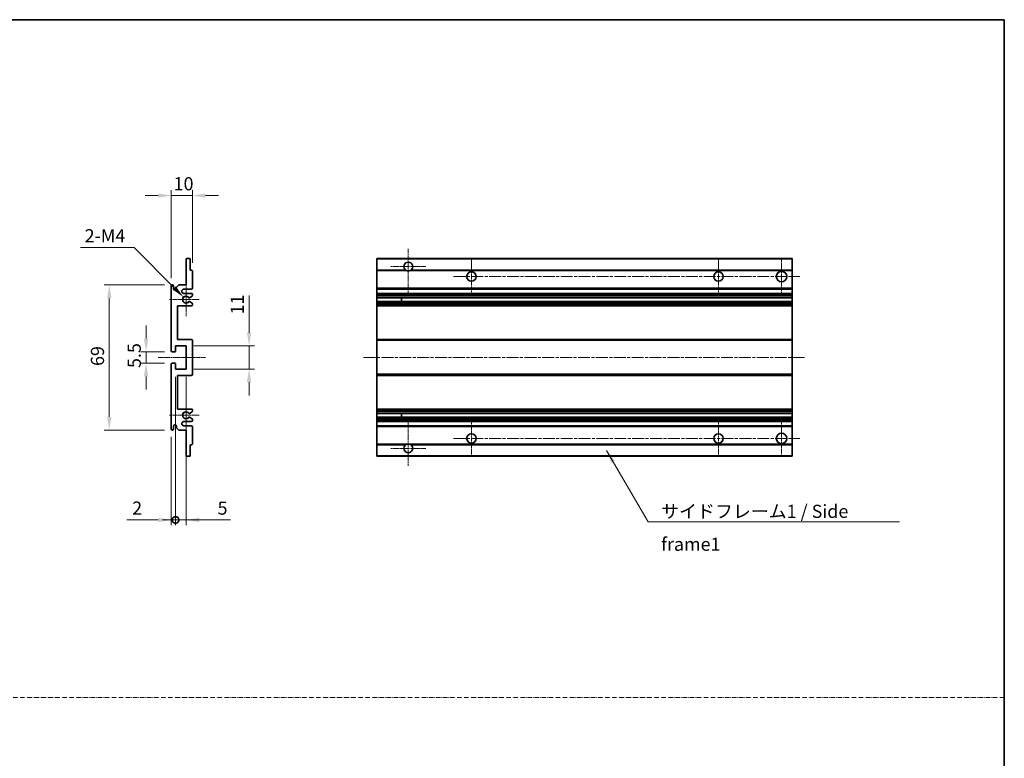
# Model space of a CAD drawing. Units: millimetres. Extents: x 0 to 7108, y 3 to 1127.
# Drawn here: x 3862 to 4331, y 354 to 705 of the extents above; entities that cross this region are included whole.
import ezdxf

# ---------------------------------------------------------------- set-up
doc = ezdxf.new("R2010")
doc.units = ezdxf.units.MM
doc.linetypes.add('CHAIN', pattern=[0.3543, 0.2362, -0.0295, 0.0591, -0.0295])
doc.linetypes.add('DASH_DOT', pattern=[0.37, 0.24, -0.06, 0.01, -0.06])
for name, color, linetype, lineweight in [('Border (ISO)', 7, 'Continuous', 35), ('Dimension (ISO)', 7, 'Continuous', 18), ('Dimension (ISO) @ 1', 7, 'Continuous', 18), ('Sketch Geometry (ISO)', 7, 'Continuous', 18), ('Symbol (ISO)', 7, 'Continuous', 18), ('Symbol (ISO) @ 1', 7, 'Continuous', 18), ('Visible (ISO)', 7, 'Continuous', 35), ('Visible Narrow (ISO)', 7, 'Continuous', 25)]:
    doc.layers.add(name, color=color, linetype=linetype, lineweight=lineweight)
doc.layers.add('Center Mark (ISO)', color=7, linetype='Continuous', lineweight=18, true_color=0x80ffff)
doc.layers.add('Centerline (ISO)', color=7, linetype='Continuous', lineweight=18, true_color=0x80ffff)
doc.styles.add('Note Text (TK)', font='MS PGothic.ttf')
doc.dimstyles.new('Default - Method 1b (TK)', dxfattribs={"dimscale": 4, "dimtxt": 2.5, "dimasz": 2.5, "dimexe": 1, "dimexo": 1.5, "dimgap": 1, "dimtad": 1, "dimtoh": 1, "dimrnd": 1e-08, "dimdsep": 46, "dimtxsty": 'Note Text (TK)', "dimcen": 0.09, "dimdle": 5, "dimclrd": 100, "dimclre": 100, "dimclrt": 7, "dimadec": 1, "dimazin": 1, "dimtfac": 1, "dimtmove": 0, "dimatfit": 3, "dimfxl": 0, "dimtolj": 1, "dimlwd": -1, "dimlwe": -1, "dimarcsym": 0})
doc.dimstyles.new('Default - Method 1b (TK)$7', dxfattribs={"dimscale": 4, "dimtxt": 2.5, "dimasz": 2.5, "dimexe": 1, "dimexo": 1.5, "dimgap": 1, "dimtad": 1, "dimtoh": 1, "dimrnd": 1e-08, "dimdsep": 46, "dimtxsty": 'Note Text (TK)', "dimcen": 0.09, "dimdle": 5, "dimclrd": 256, "dimclre": 100, "dimclrt": 7, "dimadec": 1, "dimazin": 1, "dimtfac": 1, "dimtmove": 0, "dimatfit": 3, "dimfxl": 0, "dimtolj": 1, "dimlwd": -1, "dimlwe": -1, "dimarcsym": 0})

# ---------------------------------------------------------------- blocks, each defined once
blk = doc.blocks.new('図面枠 tk図枠')
at = {"layer": 'Border (ISO)'}
for p, q in [((14.5, 289), (405.5, 289)), ((405.5, 289), (405.5, 8))]:
    blk.add_line(p, q, dxfattribs=at)
blk = doc.blocks.new('*D88')
at = {"layer": 'Defpoints', "color": 0, "transparency": 16777216}
for p in [(3944.58, 621.49), (3944.58, 585.69), (3934.58, 578.49)]:
    blk.add_point(p, dxfattribs=at)
at = {"layer": 'Dimension (ISO)', "color": 100, "transparency": 16777216}
for p, q in [((3934.58, 582.24), (3934.58, 623.99)), ((3944.58, 589.44), (3944.58, 623.99)), ((3928.33, 621.49), (3922.08, 621.49)), ((3934.58, 621.49), (3944.58, 621.49)), ((3950.83, 621.49), (3957.08, 621.49))]:
    blk.add_line(p, q, dxfattribs=at)
for points in [[(3928.33, 622.53), (3928.33, 620.45), (3934.58, 621.49)], [(3950.83, 622.53), (3950.83, 620.45), (3944.58, 621.49)]]:
    blk.add_solid(points, dxfattribs=at)
at = {"layer": 'Dimension (ISO)', "color": 7, "transparency": 16777216, "insert": (3935.67, 627.12), "char_height": 6.25, "attachment_point": 4, "style": 'Note Text (TK)'}
blk.add_mtext('\\A1;10', dxfattribs=at)
blk = doc.blocks.new('*D89')
at = {"layer": 'Defpoints', "color": 0, "transparency": 16777216}
for p in [(3940.43, 573.14), (3941.58, 571.99)]:
    blk.add_point(p, dxfattribs=at)
at = {"layer": 'Dimension (ISO)', "color": 100, "transparency": 16777216}
for p, q in [((3891.46, 596.74), (3916.83, 596.74)), ((3916.83, 596.74), (3936.01, 577.56))]:
    blk.add_line(p, q, dxfattribs=at)
blk.add_solid([(3936.75, 578.29), (3935.27, 576.82), (3940.43, 573.14)], dxfattribs=at)
at = {"layer": 'Dimension (ISO)', "color": 7, "transparency": 16777216, "insert": (3891.46, 602.36), "char_height": 6.25, "attachment_point": 4, "style": 'Note Text (TK)'}
blk.add_mtext('\\A1; \\fＭＳ Ｐゴシック|b0|i0;\\H6.2500;2-M4', dxfattribs=at)
blk = doc.blocks.new('*D90')
at = {"layer": 'Defpoints', "color": 0, "transparency": 16777216}
for p in [(3935.08, 547.24), (3922.58, 541.74), (3935.08, 541.74)]:
    blk.add_point(p, dxfattribs=at)
at = {"layer": 'Dimension (ISO)', "color": 100, "transparency": 16777216}
for p, q in [((3922.58, 553.49), (3922.58, 559.74)), ((3931.33, 547.24), (3920.08, 547.24)), ((3922.58, 547.24), (3922.58, 541.74)), ((3931.33, 541.74), (3920.08, 541.74)), ((3922.58, 535.49), (3922.58, 529.24))]:
    blk.add_line(p, q, dxfattribs=at)
for points in [[(3921.53, 553.49), (3923.62, 553.49), (3922.58, 547.24)], [(3921.53, 535.49), (3923.62, 535.49), (3922.58, 541.74)]]:
    blk.add_solid(points, dxfattribs=at)
at = {"layer": 'Dimension (ISO)', "color": 7, "transparency": 16777216, "insert": (3916.95, 539.48), "char_height": 6.25, "attachment_point": 4, "rotation": 90, "style": 'Note Text (TK)'}
blk.add_mtext('\\A1;5.5', dxfattribs=at)
blk = doc.blocks.new('*D91')
at = {"layer": 'Defpoints', "color": 0, "transparency": 16777216}
for p in [(3935.08, 578.99), (3905.08, 509.99), (3935.08, 509.99)]:
    blk.add_point(p, dxfattribs=at)
at = {"layer": 'Dimension (ISO)', "color": 100, "transparency": 16777216}
for p, q in [((3931.33, 578.99), (3902.58, 578.99)), ((3905.08, 572.74), (3905.08, 516.24)), ((3931.33, 509.99), (3902.58, 509.99))]:
    blk.add_line(p, q, dxfattribs=at)
for points in [[(3904.03, 572.74), (3906.12, 572.74), (3905.08, 578.99)], [(3904.03, 516.24), (3906.12, 516.24), (3905.08, 509.99)]]:
    blk.add_solid(points, dxfattribs=at)
at = {"layer": 'Dimension (ISO)', "color": 7, "transparency": 16777216, "insert": (3899.45, 540.44), "char_height": 6.25, "attachment_point": 4, "rotation": 90, "style": 'Note Text (TK)'}
blk.add_mtext('\\A1;69', dxfattribs=at)
blk = doc.blocks.new('*D92')
at = {"layer": 'Defpoints', "color": 0, "transparency": 16777216}
for p in [(3941.58, 549.99), (3971.58, 549.99), (3941.58, 538.99)]:
    blk.add_point(p, dxfattribs=at)
at = {"layer": 'Dimension (ISO)', "color": 100, "transparency": 16777216}
for p, q in [((3971.58, 556.24), (3971.58, 573.92)), ((3945.33, 549.99), (3974.08, 549.99)), ((3971.58, 538.99), (3971.58, 549.99)), ((3945.33, 538.99), (3974.08, 538.99)), ((3971.58, 532.74), (3971.58, 526.49))]:
    blk.add_line(p, q, dxfattribs=at)
for points in [[(3970.53, 556.24), (3972.62, 556.24), (3971.58, 549.99)], [(3970.53, 532.74), (3972.62, 532.74), (3971.58, 538.99)]]:
    blk.add_solid(points, dxfattribs=at)
at = {"layer": 'Dimension (ISO)', "color": 7, "transparency": 16777216, "insert": (3965.95, 564.99), "char_height": 6.25, "attachment_point": 4, "rotation": 90, "style": 'Note Text (TK)'}
blk.add_mtext('\\A1;11', dxfattribs=at)
blk = doc.blocks.new('_DotSmall')
at = {"color": 0, "linetype": 'ByBlock', "const_width": 0.5}
blk.add_lwpolyline([(-0.0625, 0, 1), (0.0625, 0, 1)], format="xyb", close=True, dxfattribs=at)
blk = doc.blocks.new('*D93')
at = {"layer": 'Defpoints', "color": 0, "transparency": 16777216}
for p in [(3936.58, 538.99), (3934.58, 510.49), (3936.58, 467.24)]:
    blk.add_point(p, dxfattribs=at)
at = {"layer": 'Dimension (ISO)', "color": 100, "transparency": 16777216}
for p, q in [((3936.58, 535.24), (3936.58, 464.74)), ((3934.58, 506.74), (3934.58, 464.74)), ((3928.33, 467.24), (3913.45, 467.24)), ((3936.58, 467.24), (3934.58, 467.24)), ((3936.58, 467.24), (3949.08, 467.24))]:
    blk.add_line(p, q, dxfattribs=at)
blk.add_solid([(3928.33, 468.28), (3928.33, 466.2), (3934.58, 467.24)], dxfattribs=at)
at = {"layer": 'Dimension (ISO)', "color": 100, "transparency": 16777216, "xscale": 6.25, "yscale": 6.25, "zscale": 6.25, "rotation": 180}
blk.add_blockref('_DotSmall', (3936.58, 467.24), dxfattribs=at)
at = {"layer": 'Dimension (ISO)', "color": 7, "transparency": 16777216, "insert": (3915.95, 472.87), "char_height": 6.25, "attachment_point": 4, "style": 'Note Text (TK)'}
blk.add_mtext('\\A1;2', dxfattribs=at)
blk = doc.blocks.new('*D94')
at = {"layer": 'Defpoints', "color": 0, "transparency": 16777216}
for p in [(3936.58, 538.99), (3941.58, 538.99), (3941.58, 467.24)]:
    blk.add_point(p, dxfattribs=at)
at = {"layer": 'Dimension (ISO)', "color": 100, "transparency": 16777216}
for p, q in [((3936.58, 535.24), (3936.58, 464.74)), ((3941.58, 535.24), (3941.58, 464.74)), ((3936.58, 467.24), (3930.33, 467.24)), ((3936.58, 467.24), (3941.58, 467.24)), ((3947.83, 467.24), (3962.7, 467.24))]:
    blk.add_line(p, q, dxfattribs=at)
blk.add_solid([(3947.83, 468.28), (3947.83, 466.2), (3941.58, 467.24)], dxfattribs=at)
at = {"layer": 'Dimension (ISO)', "color": 100, "transparency": 16777216, "xscale": 6.25, "yscale": 6.25, "zscale": 6.25}
blk.add_blockref('_DotSmall', (3936.58, 467.24), dxfattribs=at)
at = {"layer": 'Dimension (ISO)', "color": 7, "transparency": 16777216, "insert": (3956.58, 472.87), "char_height": 6.25, "attachment_point": 4, "style": 'Note Text (TK)'}
blk.add_mtext('\\A1;5', dxfattribs=at)

msp = doc.modelspace()

# ---------------------------------------------------------------- linework, layer by layer
at = {"layer": 'Center Mark (ISO)', "linetype": 'CHAIN', "ltscale": 9.26737}
for p, q in [((4047.2635, 596.0904), (4047.2635, 575.2404)), ((4047.2635, 513.7404), (4047.2635, 492.8904))]:
    msp.add_line(p, q, dxfattribs=at)
at = {"layer": 'Center Mark (ISO)', "linetype": 'CHAIN', "ltscale": 7.55611}
for p, q in [((4077.2635, 591.4904), (4077.2635, 574.4904)), ((4194.7635, 591.4904), (4194.7635, 574.4904)), ((4077.2635, 514.4904), (4077.2635, 497.4904)), ((4194.7635, 514.4904), (4194.7635, 497.4904))]:
    msp.add_line(p, q, dxfattribs=at)
at = {"layer": 'Center Mark (ISO)', "linetype": 'CHAIN', "ltscale": 7.778352}
for p, q in [((4224.7635, 591.7404), (4224.7635, 574.2404)), ((4224.7635, 514.7404), (4224.7635, 497.2404))]:
    msp.add_line(p, q, dxfattribs=at)
at = {"layer": 'Center Mark (ISO)', "linetype": 'CHAIN', "ltscale": 7.422766}
for p, q in [((4055.6135, 587.7404), (4038.9135, 587.7404)), ((4055.6135, 501.2404), (4038.9135, 501.2404))]:
    msp.add_line(p, q, dxfattribs=at)
at = {"layer": 'Center Mark (ISO)', "linetype": 'CHAIN', "ltscale": 6.996951}
for p, q in [((3941.5763, 579.8614), (3941.5763, 564.1194)), ((3941.5763, 524.8614), (3941.5763, 509.1194))]:
    msp.add_line(p, q, dxfattribs=at)
at = {"layer": 'Center Mark (ISO)', "linetype": 'CHAIN', "ltscale": 6.276444}
for p, q in [((3947.8263, 571.9904), (3933.7053, 571.9904)), ((3947.8263, 516.9904), (3933.7053, 516.9904))]:
    msp.add_line(p, q, dxfattribs=at)
at = {"layer": 'Centerline (ISO)', "linetype": 'CHAIN', "ltscale": 23.990969}
for p, q in [((4068.7635, 582.9904), (4233.5135, 582.9904)), ((4026.0135, 544.4904), (4236.0135, 544.4904)), ((4068.7635, 505.9904), (4233.5135, 505.9904))]:
    msp.add_line(p, q, dxfattribs=at)
at = {"layer": 'Centerline (ISO)', "linetype": 'CHAIN', "ltscale": 10.000767}
msp.add_line((3928.3263, 544.4904), (3950.8263, 544.4904), dxfattribs=at)
at = {"layer": 'Sketch Geometry (ISO)', "color": 4, "linetype": 'DASH_DOT', "lineweight": 18, "ltscale": 9.032109, "true_color": 0x00ffff}
msp.add_line((3353.2117, 382.758), (4330.7117, 382.758), dxfattribs=at)
at = {"layer": 'Visible (ISO)'}
for p, q in [((3941.5763, 578.9904), (3941.5763, 591.1904)), ((3941.8763, 591.4904), (3943.2763, 591.4904)), ((3943.5763, 591.1904), (3943.5763, 585.9904)), ((4032.2635, 591.1904), (4032.2635, 591.4904)), ((4229.7635, 591.4904), (4032.2635, 591.4904)), ((4032.2635, 591.1904), (4032.2635, 585.9904)), ((4229.7635, 591.1904), (4229.7635, 591.4904)), ((4229.7635, 591.1904), (4229.7635, 585.9904)), ((3943.5763, 585.9904), (3944.2763, 585.9904)), ((3944.5763, 585.6904), (3944.5763, 577.4904)), ((4032.2635, 585.6904), (4032.2635, 585.9904)), ((4046.1027, 585.9904), (4032.2635, 585.9904)), ((4032.2635, 585.6904), (4032.2635, 577.4904)), ((4229.7635, 585.9904), (4048.4243, 585.9904)), ((4229.7635, 585.6904), (4229.7635, 585.9904)), ((4229.7635, 585.6904), (4229.7635, 577.4904)), ((3934.5763, 547.7404), (3934.5763, 578.4904)), ((3935.5763, 578.4904), (3935.5763, 577.2404)), ((3937.0763, 577.9904), (3938.0763, 578.9904)), ((3937.0763, 577.2404), (3937.0763, 577.9904)), ((3938.0763, 578.9904), (3941.5763, 578.9904)), ((3944.0763, 576.9904), (3940.5763, 576.9904)), ((4032.2635, 576.9904), (4032.2635, 577.4904)), ((4032.2635, 576.9904), (4032.2635, 574.9904)), ((4229.7635, 576.9904), (4032.2635, 576.9904)), ((4229.7635, 576.9904), (4229.7635, 577.4904)), ((4229.7635, 576.9904), (4229.7635, 574.9904)), ((3940.5763, 574.9904), (3944.0763, 574.9904)), ((3944.4263, 573.6359), (3943.2011, 572.9285)), ((3944.5763, 574.4904), (3944.5763, 573.8957)), ((4032.2635, 574.4904), (4032.2635, 574.9904)), ((4229.7635, 574.9904), (4032.2635, 574.9904)), ((4032.2635, 574.4904), (4032.2635, 573.8957)), ((4032.2635, 573.6359), (4032.2635, 573.8957)), ((4032.2635, 573.6359), (4032.2635, 572.9285)), ((4032.2635, 572.8883), (4032.2635, 572.9285)), ((4032.2635, 571.0926), (4032.2635, 572.8883)), ((4229.7635, 572.8883), (4032.2635, 572.8883)), ((4044.0635, 572.8883), (4044.0635, 571.0926)), ((4044.0761, 572.8883), (4044.0761, 571.0926)), ((4229.7635, 574.4904), (4229.7635, 574.9904)), ((4229.7635, 574.4904), (4229.7635, 573.8957)), ((4229.7635, 573.6359), (4229.7635, 573.8957)), ((4229.7635, 573.6359), (4229.7635, 572.9285)), ((4229.7635, 572.8883), (4229.7635, 572.9285)), ((4229.7635, 572.8883), (4229.7635, 571.0926)), ((3937.5763, 568.9904), (3937.5763, 552.9904)), ((3944.0763, 568.9904), (3937.5763, 568.9904)), ((3943.2011, 571.0524), (3944.4263, 570.345)), ((3944.5763, 570.0852), (3944.5763, 569.4904)), ((4032.2635, 571.0524), (4032.2635, 571.0926)), ((4229.7635, 571.0926), (4032.2635, 571.0926)), ((4032.2635, 571.0524), (4032.2635, 570.345)), ((4032.2635, 570.0852), (4032.2635, 570.345)), ((4032.2635, 570.0852), (4032.2635, 569.4904)), ((4032.2635, 568.9904), (4032.2635, 569.4904)), ((4032.2635, 568.9904), (4032.2635, 552.9904)), ((4229.7635, 568.9904), (4032.2635, 568.9904)), ((4229.7635, 571.0524), (4229.7635, 571.0926)), ((4229.7635, 571.0524), (4229.7635, 570.345)), ((4229.7635, 570.0852), (4229.7635, 570.345)), ((4229.7635, 570.0852), (4229.7635, 569.4904)), ((4229.7635, 568.9904), (4229.7635, 569.4904)), ((4229.7635, 568.9904), (4229.7635, 552.9904)), ((3937.5763, 552.9904), (3944.0763, 552.9904)), ((4032.2635, 552.4904), (4032.2635, 552.9904)), ((4229.7635, 552.9904), (4032.2635, 552.9904)), ((4229.7635, 552.4904), (4229.7635, 552.9904)), ((3936.5763, 549.9904), (3936.5763, 547.5404)), ((3941.5763, 549.9904), (3936.5763, 549.9904)), ((3941.5763, 538.9904), (3941.5763, 549.9904)), ((3944.5763, 552.4904), (3944.5763, 536.4904)), ((4032.2635, 552.4904), (4032.2635, 536.4904)), ((4229.7635, 552.4904), (4229.7635, 536.4904)), ((3936.2763, 547.2404), (3935.0763, 547.2404)), ((3934.5763, 510.4904), (3934.5763, 541.2404)), ((3935.0763, 541.7404), (3936.2763, 541.7404)), ((3936.5763, 541.4404), (3936.5763, 538.9904)), ((3936.5763, 538.9904), (3941.5763, 538.9904)), ((3937.5763, 535.9904), (3937.5763, 519.9904)), ((3944.0763, 535.9904), (3937.5763, 535.9904)), ((4032.2635, 535.9904), (4032.2635, 536.4904)), ((4032.2635, 535.9904), (4032.2635, 519.9904)), ((4229.7635, 535.9904), (4032.2635, 535.9904)), ((4229.7635, 535.9904), (4229.7635, 536.4904)), ((4229.7635, 535.9904), (4229.7635, 519.9904)), ((3937.5763, 519.9904), (3944.0763, 519.9904)), ((4032.2635, 519.4904), (4032.2635, 519.9904)), ((4229.7635, 519.9904), (4032.2635, 519.9904)), ((4229.7635, 519.4904), (4229.7635, 519.9904)), ((3944.4263, 518.6359), (3943.2011, 517.9285)), ((3943.2011, 516.0524), (3944.4263, 515.345)), ((3944.5763, 519.4904), (3944.5763, 518.8957)), ((3944.5763, 515.0852), (3944.5763, 514.4904)), ((4032.2635, 519.4904), (4032.2635, 518.8957)), ((4032.2635, 518.6359), (4032.2635, 518.8957)), ((4032.2635, 518.6359), (4032.2635, 517.9285)), ((4032.2635, 517.8883), (4032.2635, 517.9285)), ((4229.7635, 517.8883), (4032.2635, 517.8883)), ((4032.2635, 516.0926), (4032.2635, 517.8883)), ((4032.2635, 516.0524), (4032.2635, 516.0926)), ((4229.7635, 516.0926), (4032.2635, 516.0926)), ((4032.2635, 516.0524), (4032.2635, 515.345)), ((4032.2635, 515.0852), (4032.2635, 515.345)), ((4032.2635, 515.0852), (4032.2635, 514.4904)), ((4044.0635, 517.8883), (4044.0635, 516.0926)), ((4044.0761, 517.8883), (4044.0761, 516.0926)), ((4229.7635, 519.4904), (4229.7635, 518.8957)), ((4229.7635, 518.6359), (4229.7635, 518.8957)), ((4229.7635, 518.6359), (4229.7635, 517.9285)), ((4229.7635, 517.8883), (4229.7635, 517.9285)), ((4229.7635, 517.8883), (4229.7635, 516.0926)), ((4229.7635, 516.0524), (4229.7635, 516.0926)), ((4229.7635, 516.0524), (4229.7635, 515.345)), ((4229.7635, 515.0852), (4229.7635, 515.345)), ((4229.7635, 515.0852), (4229.7635, 514.4904)), ((3935.5763, 511.7404), (3935.5763, 510.4904)), ((3937.0763, 510.9904), (3937.0763, 511.7404)), ((3938.0763, 509.9904), (3937.0763, 510.9904)), ((3944.0763, 513.9904), (3940.5763, 513.9904)), ((3940.5763, 511.9904), (3944.0763, 511.9904)), ((3944.5763, 511.4904), (3944.5763, 503.2904)), ((4032.2635, 513.9904), (4032.2635, 514.4904)), ((4032.2635, 513.9904), (4032.2635, 511.9904)), ((4229.7635, 513.9904), (4032.2635, 513.9904)), ((4032.2635, 511.4904), (4032.2635, 511.9904)), ((4229.7635, 511.9904), (4032.2635, 511.9904)), ((4032.2635, 511.4904), (4032.2635, 503.2904)), ((4229.7635, 513.9904), (4229.7635, 514.4904)), ((4229.7635, 513.9904), (4229.7635, 511.9904)), ((4229.7635, 511.4904), (4229.7635, 511.9904)), ((4229.7635, 511.4904), (4229.7635, 503.2904)), ((3941.5763, 509.9904), (3938.0763, 509.9904)), ((3941.5763, 497.7904), (3941.5763, 509.9904)), ((3943.5763, 502.9904), (3943.5763, 497.7904)), ((3944.2763, 502.9904), (3943.5763, 502.9904)), ((4032.2635, 502.9904), (4032.2635, 503.2904)), ((4032.2635, 502.9904), (4032.2635, 497.7904)), ((4046.1027, 502.9904), (4032.2635, 502.9904)), ((4229.7635, 502.9904), (4048.4243, 502.9904)), ((4229.7635, 502.9904), (4229.7635, 503.2904)), ((4229.7635, 502.9904), (4229.7635, 497.7904)), ((3943.2763, 497.4904), (3941.8763, 497.4904)), ((4032.2635, 497.4904), (4032.2635, 497.7904)), ((4229.7635, 497.4904), (4032.2635, 497.4904)), ((4229.7635, 497.4904), (4229.7635, 497.7904))]:
    msp.add_line(p, q, dxfattribs=at)
for centre, radius in [((4224.7635, 582.9904), 2.5), ((4077.2635, 582.9904), 2.25), ((4194.7635, 582.9904), 2.25), ((4077.2635, 505.9904), 2.25), ((4194.7635, 505.9904), 2.25), ((4224.7635, 505.9904), 2.5)]:
    msp.add_circle(centre, radius, dxfattribs=at)
for centre, radius, start, end in [((3941.8763, 591.1904), 0.3, 90, 180), ((3943.2763, 591.1904), 0.3, 0, 90), ((3944.2763, 585.6904), 0.3, 0, 90), ((4047.2635, 587.7404), 2.1, 303.55731, 236.44269), ((4047.2635, 587.7404), 2.1, 257.472095, 282.527905), ((3935.0763, 578.4904), 0.5, 0, 180), ((3936.3263, 577.2404), 0.75, 180, 0), ((3940.5763, 575.9904), 1, 90, 270), ((3944.0763, 577.4904), 0.5, 270, 0), ((3941.5763, 571.9904), 1.621, 35.484122, 324.515878), ((3941.5763, 571.9904), 1.6, 39.08472, 320.91528), ((3943.0511, 573.1883), 0.3, 238.921051, 300), ((3944.0763, 574.4904), 0.5, 0, 90), ((3944.2763, 573.8957), 0.3, 300, 0), ((3943.0511, 570.7926), 0.3, 60, 121.078949), ((3944.0763, 569.4904), 0.5, 270, 0), ((3944.2763, 570.0852), 0.3, 0, 60), ((3944.0763, 552.4904), 0.5, 0, 90), ((3935.0763, 547.7404), 0.5, 180, 270), ((3936.2763, 547.5404), 0.3, 270, 0), ((3935.0763, 541.2404), 0.5, 90, 180), ((3936.2763, 541.4404), 0.3, 0, 90), ((3944.0763, 536.4904), 0.5, 270, 0), ((3944.0763, 519.4904), 0.5, 0, 90), ((3941.5763, 516.9904), 1.621, 35.484122, 324.515878), ((3941.5763, 516.9904), 1.6, 39.08472, 320.91528), ((3943.0511, 518.1883), 0.3, 238.921051, 300), ((3943.0511, 515.7926), 0.3, 60, 121.078949), ((3944.2763, 518.8957), 0.3, 300, 0), ((3944.2763, 515.0852), 0.3, 0, 60), ((3935.0763, 510.4904), 0.5, 180, 0), ((3936.3263, 511.7404), 0.75, 0, 180), ((3940.5763, 512.9904), 1, 90, 270), ((3944.0763, 514.4904), 0.5, 270, 0), ((3944.0763, 511.4904), 0.5, 0, 90), ((3944.2763, 503.2904), 0.3, 270, 0), ((4047.2635, 501.2404), 2.1, 123.55731, 56.44269), ((4047.2635, 501.2404), 2.1, 77.472095, 102.527905), ((3941.8763, 497.7904), 0.3, 180, 270), ((3943.2763, 497.7904), 0.3, 270, 0)]:
    msp.add_arc(centre, radius, start, end, dxfattribs=at)
for points, knots in [([(4046.808, 585.6904), (4046.699, 585.7147), (4046.5935, 585.7476), (4046.4208, 585.8152), (4046.3315, 585.857), (4046.2334, 585.9101), (4046.1993, 585.9299), (4046.1547, 585.9569), (4046.1359, 585.9688), (4046.1099, 585.9856), (4046.1027, 585.9904), (4046.1027, 585.9904)], [-0.0853709179, -0.0853709179, -0.0853709179, -0.0853709179, -0.0545116262, -0.0545116262, -0.0293355354, -0.0293355354, -0.0179856969, -0.0179856969, -0.0089928485, -0.0089928485, 0, 0, 0, 0]), ([(4048.4243, 585.9904), (4048.4243, 585.9904), (4048.4172, 585.9856), (4048.3911, 585.9688), (4048.3724, 585.9569), (4048.3278, 585.9299), (4048.2936, 585.9101), (4048.1956, 585.857), (4048.1063, 585.8152), (4047.9336, 585.7476), (4047.828, 585.7147), (4047.7191, 585.6904)], [-0.2570614387, -0.2570614387, -0.2570614387, -0.2570614387, -0.2480685903, -0.2480685903, -0.2390757418, -0.2390757418, -0.2277259033, -0.2277259033, -0.2025498125, -0.2025498125, -0.1716905209, -0.1716905209, -0.1716905209, -0.1716905209]), ([(3942.8183, 572.9992), (3942.8393, 572.9733), (3942.8662, 572.9496), (3942.8959, 572.9316), (3942.8961, 572.9315), (3942.8963, 572.9314)], [0.1522671185, 0.1522671185, 0.1522671185, 0.1522671185, 0.1622798581, 0.1622798581, 0.1623400483, 0.1623400483, 0.1623400483, 0.1623400483]), ([(3942.8963, 571.0495), (3942.8961, 571.0494), (3942.8959, 571.0493), (3942.8662, 571.0313), (3942.8393, 571.0076), (3942.8183, 570.9817)], [0.1421941886, 0.1421941886, 0.1421941886, 0.1421941886, 0.1422543788, 0.1422543788, 0.1522671185, 0.1522671185, 0.1522671185, 0.1522671185]), ([(3942.8183, 517.9992), (3942.8393, 517.9733), (3942.8662, 517.9496), (3942.8959, 517.9316), (3942.8961, 517.9315), (3942.8963, 517.9314)], [0.1522671185, 0.1522671185, 0.1522671185, 0.1522671185, 0.1622798581, 0.1622798581, 0.1623400483, 0.1623400483, 0.1623400483, 0.1623400483]), ([(3942.8963, 516.0495), (3942.8961, 516.0494), (3942.8959, 516.0493), (3942.8662, 516.0313), (3942.8393, 516.0076), (3942.8183, 515.9817)], [0.1421941886, 0.1421941886, 0.1421941886, 0.1421941886, 0.1422543788, 0.1422543788, 0.1522671185, 0.1522671185, 0.1522671185, 0.1522671185]), ([(4046.1027, 502.9904), (4046.1027, 502.9904), (4046.1099, 502.9953), (4046.1359, 503.0121), (4046.1547, 503.024), (4046.1993, 503.051), (4046.2334, 503.0708), (4046.3315, 503.1238), (4046.4208, 503.1657), (4046.5935, 503.2333), (4046.699, 503.2662), (4046.808, 503.2904)], [-0.2570614387, -0.2570614387, -0.2570614387, -0.2570614387, -0.2480685903, -0.2480685903, -0.2390757418, -0.2390757418, -0.2277259033, -0.2277259033, -0.2025498125, -0.2025498125, -0.1716905209, -0.1716905209, -0.1716905209, -0.1716905209]), ([(4047.7191, 503.2904), (4047.828, 503.2662), (4047.9336, 503.2333), (4048.1063, 503.1657), (4048.1956, 503.1238), (4048.2936, 503.0708), (4048.3278, 503.051), (4048.3724, 503.024), (4048.3911, 503.0121), (4048.4172, 502.9953), (4048.4243, 502.9904), (4048.4243, 502.9904)], [-0.0853709179, -0.0853709179, -0.0853709179, -0.0853709179, -0.0545116262, -0.0545116262, -0.0293355354, -0.0293355354, -0.0179856969, -0.0179856969, -0.0089928485, -0.0089928485, 0, 0, 0, 0])]:
    msp.add_open_spline(points, degree=3, knots=knots, dxfattribs=at)
at = {"layer": 'Visible Narrow (ISO)'}
for p, q in [((4229.7635, 591.1904), (4032.2635, 591.1904)), ((4046.808, 585.6904), (4032.2635, 585.6904)), ((4229.7635, 585.6904), (4047.7191, 585.6904)), ((4229.7635, 577.4904), (4032.2635, 577.4904)), ((4229.7635, 574.4904), (4032.2635, 574.4904)), ((4229.7635, 573.8957), (4032.2635, 573.8957)), ((4229.7635, 573.6359), (4032.2635, 573.6359)), ((4229.7635, 572.9285), (4032.2635, 572.9285)), ((4229.7635, 571.0524), (4032.2635, 571.0524)), ((4229.7635, 570.345), (4032.2635, 570.345)), ((4229.7635, 570.0852), (4032.2635, 570.0852)), ((4229.7635, 569.4904), (4032.2635, 569.4904)), ((4229.7635, 552.4904), (4032.2635, 552.4904)), ((4229.7635, 536.4904), (4032.2635, 536.4904)), ((4229.7635, 519.4904), (4032.2635, 519.4904)), ((4229.7635, 518.8957), (4032.2635, 518.8957)), ((4229.7635, 518.6359), (4032.2635, 518.6359)), ((4229.7635, 517.9285), (4032.2635, 517.9285)), ((4229.7635, 516.0524), (4032.2635, 516.0524)), ((4229.7635, 515.345), (4032.2635, 515.345)), ((4229.7635, 515.0852), (4032.2635, 515.0852)), ((4229.7635, 514.4904), (4032.2635, 514.4904)), ((4229.7635, 511.4904), (4032.2635, 511.4904)), ((4046.808, 503.2904), (4032.2635, 503.2904)), ((4229.7635, 503.2904), (4047.7191, 503.2904)), ((4229.7635, 497.7904), (4032.2635, 497.7904))]:
    msp.add_line(p, q, dxfattribs=at)

# ---------------------------------------------------------------- block references
at = {"xscale": 2.5, "yscale": 2.5, "zscale": 2.5}
msp.add_blockref('図面枠 tk図枠', (3316.9616, -17.373), dxfattribs=at)

# ---------------------------------------------------------------- texts
at = {"layer": 'Symbol (ISO)', "color": 7, "insert": (4167.5183, 474.4508), "char_height": 6.25, "width": 118.932748, "attachment_point": 1, "line_spacing_factor": 1.5, "style": 'Note Text (TK)'}
msp.add_mtext('{\\fＭＳ Ｐゴシック|b0|i0;サイドフレーム1 / Side frame1}', dxfattribs=at)

# ---------------------------------------------------------------- dimensions: what is measured, and where the dimension line sits
at = {"layer": 'Dimension (ISO) @ 1', "color": 100, "true_color": 0x00ff3f}
dim = msp.add_linear_dim(base=(3944.5763, 621.4904), p1=(3934.5763, 578.4904), p2=(3944.5763, 585.6904), dimstyle='Default - Method 1b (TK)', override={"dimscale": 1, "dimtxt": 6.25, "dimasz": 6.25, "dimexe": 2.5, "dimexo": 3.75, "dimgap": 2.5, "dimtoh": 0, "dimdec": 2, "dimcen": 0.225, "dimtol": 0, "dimlim": 0, "dimtp": 0, "dimtm": 0, "dimtdec": 2, "dimtix": 0, "dimtofl": 1, "dimtmove": 0, "dimatfit": 1}, dxfattribs=at)
dim.commit()
dim.dimension.update_dxf_attribs({"geometry": '*D88', "text_midpoint": (3939.5763, 621.4904), "dimtype": 128})
dim = msp.add_radius_dim(center=(3941.5763, 571.9904), mpoint=(3940.4301, 573.1367), text=' \\fＭＳ Ｐゴシック|b0|i0;\\H6.2500;2-M4', dimstyle='Default - Method 1b (TK)', override={"dimscale": 1, "dimtxt": 6.25, "dimasz": 6.25, "dimexe": 2.5, "dimexo": 3.75, "dimgap": 2.5, "dimtih": 1, "dimdec": 2, "dimlfac": 1, "dimcen": 0, "dimtol": 0, "dimlim": 0, "dimtp": 0, "dimtm": 0, "dimtdec": 2, "dimtix": 0, "dimtofl": 0, "dimtmove": 0, "dimatfit": 3}, dxfattribs=at)
dim.commit()
dim.dimension.update_dxf_attribs({"geometry": '*D89', "text_midpoint": (3902.8943, 596.7377), "dimtype": 132})
for base, p1, p2, angle, override, picture, middle in [((3905.0763, 509.9904), (3935.0763, 578.9904), (3935.0763, 509.9904), 90, {"dimscale": 1, "dimtxt": 6.25, "dimasz": 6.25, "dimexe": 2.5, "dimexo": 3.75, "dimgap": 2.5, "dimtoh": 0, "dimdec": 2, "dimcen": 0.225, "dimtol": 0, "dimlim": 0, "dimtp": 0, "dimtm": 0, "dimtdec": 2, "dimtix": 0, "dimtofl": 0, "dimtmove": 0, "dimatfit": 1}, '*D91', (3905.0763, 544.4904)), ((3971.5763, 549.9904), (3941.5763, 538.9904), (3941.5763, 549.9904), 90, {"dimscale": 1, "dimtxt": 6.25, "dimasz": 6.25, "dimexe": 2.5, "dimexo": 3.75, "dimgap": 2.5, "dimtoh": 0, "dimdec": 2, "dimcen": 0.225, "dimtol": 0, "dimlim": 0, "dimtp": 0, "dimtm": 0, "dimtdec": 2, "dimtix": 0, "dimtofl": 1, "dimtmove": 0, "dimatfit": 1}, '*D92', (3971.5763, 568.2042)), ((3922.5763, 541.7404), (3935.0763, 547.2404), (3935.0763, 541.7404), 90, {"dimscale": 1, "dimtxt": 6.25, "dimasz": 6.25, "dimexe": 2.5, "dimexo": 3.75, "dimgap": 2.5, "dimtoh": 0, "dimdec": 2, "dimcen": 0.225, "dimtol": 0, "dimlim": 0, "dimtp": 0, "dimtm": 0, "dimtdec": 2, "dimtix": 0, "dimtofl": 1, "dimtmove": 0, "dimatfit": 1}, '*D90', (3922.5763, 544.4904)), ((3936.5763, 467.2404), (3934.5763, 510.4904), (3936.5763, 538.9904), 180, {"dimscale": 1, "dimtxt": 6.25, "dimasz": 6.25, "dimexe": 2.5, "dimexo": 3.75, "dimgap": 2.5, "dimtoh": 0, "dimdec": 2, "dimblk2": 'DotSmall', "dimsah": 1, "dimcen": 0.225, "dimdle": 0, "dimtol": 0, "dimlim": 0, "dimtp": 0, "dimtm": 0, "dimtdec": 2, "dimtix": 0, "dimtofl": 1, "dimtmove": 0, "dimatfit": 1}, '*D93', (3917.7652, 467.2404)), ((3941.5763, 467.2404), (3936.5763, 538.9904), (3941.5763, 538.9904), 180, {"dimscale": 1, "dimtxt": 6.25, "dimasz": 6.25, "dimexe": 2.5, "dimexo": 3.75, "dimgap": 2.5, "dimtoh": 0, "dimdec": 2, "dimblk1": 'DotSmall', "dimsah": 1, "dimcen": 0.225, "dimdle": 0, "dimtol": 0, "dimlim": 0, "dimtp": 0, "dimtm": 0, "dimtdec": 2, "dimtix": 0, "dimtofl": 1, "dimtmove": 0, "dimatfit": 1}, '*D94', (3958.3874, 467.2404))]:
    dim = msp.add_linear_dim(base=base, p1=p1, p2=p2, angle=angle, dimstyle='Default - Method 1b (TK)', override=override, dxfattribs=at)
    dim.commit()
    dim.dimension.update_dxf_attribs({"geometry": picture, "text_midpoint": middle, "dimtype": 128})

# ---------------------------------------------------------------- leaders
at = {"layer": 'Symbol (ISO) @ 1', "color": 100, "true_color": 0x00ff40, "annotation_type": 0, "has_hookline": 1, "hookline_direction": 0, "text_width": 113.3168}
msp.add_leader([(4141.517, 500.3277), (4161.2683, 466.3501), (4167.5183, 466.3501)], dimstyle='Default - Method 1b (TK)$7', override={"dimscale": 1, "dimtxt": 6.25, "dimasz": 6.25, "dimgap": 0, "dimtad": 1}, dxfattribs=at)

doc.saveas('drawing.dxf')
